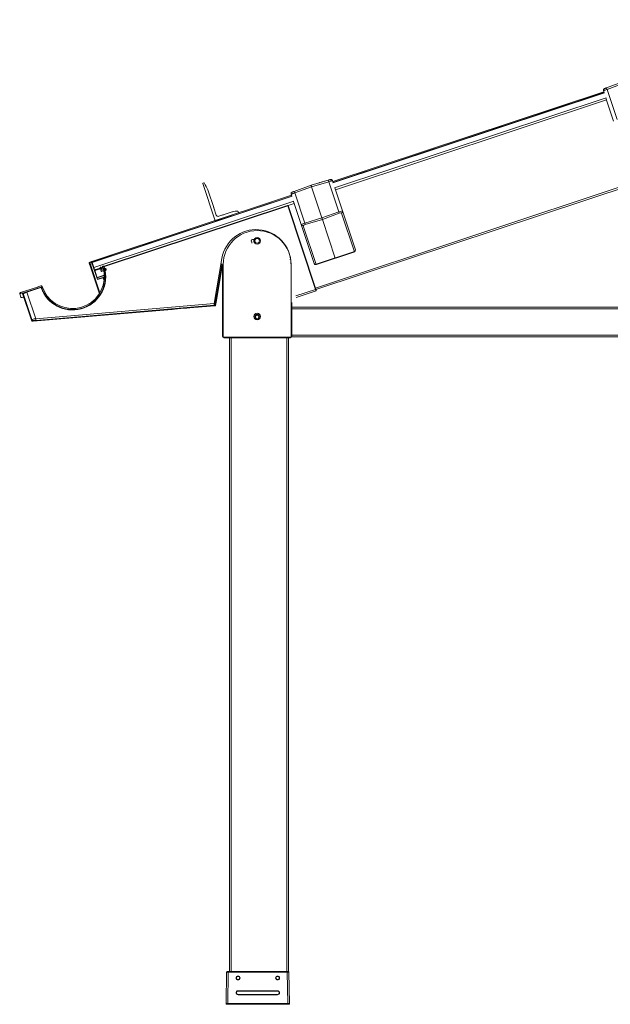
# Model space of a CAD drawing. Units: millimetres. Extents: x 817 to 47378, y -11324 to 22187.
# Drawn here: x 32303 to 33380, y 5139 to 6936 of the extents above; entities that cross this region are included whole.
import ezdxf

# ---------------------------------------------------------------- set-up
doc = ezdxf.new("R2010")
doc.units = ezdxf.units.MM
doc.layers.add('Vaakaprof', color=7, linetype='Continuous')

msp = doc.modelspace()

# ---------------------------------------------------------------- linework, layer by layer
at = {"layer": 'Vaakaprof', "linetype": 'Continuous', "lineweight": 15}
for p, q in [((32841.793, 6446.235), (34316.841, 6935.809)), ((32842.738, 6443.387), (34317.284, 6932.795)), ((33403.329, 6822.898), (33372.699, 6811.531)), ((33373.644, 6808.685), (33404.274, 6820.053)), ((32873.427, 6640.354), (33367.765, 6804.426)), ((33368.728, 6802.563), (32873.769, 6638.285)), ((33368.211, 6803.083), (32873.873, 6639.01)), ((33371.752, 6793.452), (32876.793, 6629.173)), ((33367.044, 6806.526), (33367.07, 6806.534)), ((33367.07, 6806.534), (33367.119, 6806.371)), ((33367.119, 6806.371), (33368.417, 6802.46)), ((33371.441, 6793.349), (33372.793, 6789.277)), ((33391.891, 6753.708), (33373.644, 6808.685)), ((32878.453, 6625.299), (33372.738, 6789.354)), ((33372.575, 6789.932), (33372.549, 6789.924)), ((33372.549, 6789.924), (33372.767, 6789.268)), ((33372.767, 6789.268), (33385.531, 6750.811)), ((32636.293, 6636.878), (32658.218, 6570.821)), ((32638.492, 6638.24), (32636.674, 6637.636)), ((32833.875, 6633.894), (32803.246, 6622.527)), ((32804.19, 6619.681), (32834.82, 6631.049)), ((32865.224, 6643.098), (32833.875, 6633.894)), ((32848.854, 6638.292), (32833.876, 6633.895)), ((32833.876, 6633.895), (32833.876, 6633.894)), ((32834.82, 6631.049), (32866.168, 6640.252)), ((32853.717, 6574.113), (32834.82, 6631.049)), ((32869.116, 6644.24), (32850.006, 6638.63)), ((32850.006, 6638.63), (32850.006, 6638.63)), ((32866.168, 6640.252), (32884.415, 6585.275)), ((32872.749, 6642.467), (32872.723, 6642.458)), ((32872.723, 6642.458), (32872.782, 6642.298)), ((32872.782, 6642.299), (32873.428, 6640.354)), ((32872.782, 6642.298), (32874.08, 6638.388)), ((32434.07, 6494.529), (32798.311, 6615.422)), ((32798.757, 6614.079), (32434.516, 6493.186)), ((32799.274, 6613.559), (32434.723, 6492.564)), ((32645.876, 6623.81), (32646.143, 6624.343)), ((32646.409, 6623.543), (32645.876, 6623.81)), ((32656.539, 6593.023), (32646.409, 6623.543)), ((32797.59, 6617.522), (32797.617, 6617.53)), ((32797.617, 6617.53), (32797.665, 6617.367)), ((32797.665, 6617.367), (32798.964, 6613.456)), ((32822.437, 6564.704), (32804.19, 6619.681)), ((32877.104, 6629.276), (32878.455, 6625.204)), ((32878.238, 6625.86), (32878.264, 6625.868)), ((32878.264, 6625.868), (32878.481, 6625.212)), ((32891.245, 6586.755), (32878.481, 6625.212)), ((32802.298, 6604.448), (32437.747, 6483.452)), ((32791.138, 6596.951), (32456.857, 6486.002)), ((32457.046, 6485.433), (32791.327, 6596.381)), ((32791.327, 6596.381), (32841.98, 6443.768)), ((32791.896, 6596.57), (32803.285, 6600.35)), ((32842.549, 6443.957), (32791.896, 6596.57)), ((32801.988, 6604.345), (32803.339, 6600.273)), ((32803.122, 6600.928), (32803.096, 6600.92)), ((32803.096, 6600.92), (32803.313, 6600.264)), ((32803.313, 6600.264), (32816.077, 6561.807)), ((32656.272, 6592.49), (32656.539, 6593.023)), ((32656.804, 6592.223), (32656.272, 6592.49)), ((32661.075, 6579.356), (32656.804, 6592.223)), ((32660.493, 6569.68), (32700.924, 6583.099)), ((32672.962, 6579.508), (32665.625, 6577.073)), ((32673.384, 6579.295), (32672.962, 6579.508)), ((32673.598, 6579.719), (32673.384, 6579.295)), ((32690.045, 6585.178), (32673.598, 6579.719)), ((32690.467, 6584.965), (32690.045, 6585.178)), ((32690.681, 6585.389), (32690.467, 6584.965)), ((32701.305, 6583.858), (32700.663, 6585.79)), ((32884.415, 6585.275), (32853.717, 6574.113)), ((32854.641, 6571.33), (32885.339, 6582.491)), ((32889.421, 6583.06), (32912.904, 6512.309)), ((32914.686, 6516.13), (32891.245, 6586.755)), ((32816.077, 6561.807), (32839.518, 6491.182)), ((32843.232, 6489.185), (32819.749, 6559.935)), ((32853.717, 6574.113), (32822.437, 6564.704)), ((32823.361, 6561.921), (32854.641, 6571.33)), ((32878.068, 6500.747), (32854.641, 6571.33)), ((32726.053, 6528.318), (32725.878, 6529.506)), ((32726.058, 6528.281), (32726.053, 6528.318)), ((32730.033, 6530.116), (32730.208, 6528.928)), ((32730.208, 6528.928), (32730.214, 6528.892)), ((32430.307, 6493.218), (32433.491, 6494.337)), ((32430.35, 6488.595), (32447.849, 6435.873)), ((32433.937, 6492.994), (32430.751, 6491.879)), ((32448.813, 6437.461), (32431.693, 6489.041)), ((32434.723, 6492.564), (32437.747, 6483.452)), ((32434.879, 6490.155), (32444.334, 6461.668)), ((32453.735, 6485.598), (32454.458, 6485.838)), ((32671.386, 6500.059), (32657.446, 6417.977)), ((32658.865, 6417.736), (32670.895, 6488.569)), ((32672.596, 6489.243), (32672.596, 6358.443)), ((32673.796, 6358.443), (32673.796, 6489.243)), ((32796.122, 6498.591), (32795.032, 6498.43)), ((32797.396, 6489.243), (32797.396, 6358.443)), ((32439.173, 6479.154), (32437.747, 6483.452)), ((32449.424, 6482.556), (32439.173, 6479.154)), ((32449.613, 6481.987), (32439.362, 6478.585)), ((32444.728, 6462.42), (32439.362, 6478.585)), ((32449.802, 6481.417), (32439.551, 6478.015)), ((32456.663, 6469.787), (32443.71, 6465.487)), ((32456.693, 6469.164), (32443.899, 6464.918)), ((32451.286, 6476.946), (32449.226, 6483.153)), ((32449.796, 6484.291), (32450.408, 6484.494)), ((32450.806, 6484.372), (32451.272, 6483.768)), ((32451.186, 6483.488), (32451.029, 6483.435)), ((32451.029, 6483.435), (32451.406, 6482.296)), ((32453.979, 6484.068), (32451.132, 6483.123)), ((32451.272, 6483.768), (32451.186, 6483.488)), ((32454.168, 6483.499), (32451.321, 6482.554)), ((32451.406, 6482.296), (32452.028, 6481.491)), ((32454.248, 6482.893), (32451.619, 6482.021)), ((32451.942, 6481.21), (32451.785, 6481.157)), ((32451.785, 6481.157), (32452.427, 6479.221)), ((32452.028, 6481.491), (32451.942, 6481.21)), ((32455.03, 6477.556), (32452.044, 6476.565)), ((32453.186, 6478.841), (32454.894, 6479.408)), ((32453.481, 6484.502), (32453.494, 6485.264)), ((32453.718, 6484.328), (32453.481, 6484.502)), ((32453.876, 6484.38), (32453.718, 6484.328)), ((32454.254, 6483.241), (32453.876, 6484.38)), ((32454.237, 6482.224), (32454.254, 6483.241)), ((32454.474, 6482.05), (32454.237, 6482.224)), ((32454.632, 6482.102), (32454.474, 6482.05)), ((32455.274, 6480.166), (32454.632, 6482.102)), ((32456.041, 6484.752), (32455.788, 6484.668)), ((32456.193, 6484.171), (32455.965, 6484.095)), ((32456.364, 6483.595), (32456.136, 6483.52)), ((32457.03, 6481.128), (32458.057, 6481.469)), ((32457.301, 6480.649), (32457.998, 6480.881)), ((32457.868, 6482.039), (32457.454, 6481.901)), ((32458.49, 6479.4), (32457.575, 6479.097)), ((32458.889, 6478.964), (32457.75, 6478.586)), ((32458.301, 6478.136), (32459.078, 6478.394)), ((32671.26, 6482.61), (32660.628, 6420.008)), ((32672.746, 6480.457), (32671.558, 6480.283)), ((32335.958, 6448.404), (32341.314, 6450.181)), ((32444.334, 6461.668), (32456.018, 6465.321)), ((32455.849, 6465.897), (32444.727, 6462.42)), ((32455.038, 6463.704), (32456.33, 6459.81)), ((32456.487, 6461.274), (32455.617, 6463.896)), ((32456.026, 6465.296), (32455.799, 6465.221)), ((32455.998, 6464.654), (32456.225, 6464.73)), ((32456.018, 6465.321), (32456.026, 6465.296)), ((32456.497, 6461.377), (32456.785, 6461.955)), ((32456.785, 6461.955), (32456.595, 6462.573)), ((32456.606, 6465.488), (32456.597, 6465.513)), ((32457.892, 6457.042), (32457.799, 6457.321)), ((32307.824, 6437.17), (32302.699, 6435.469)), ((32302.699, 6435.469), (32304.589, 6429.774)), ((32303.841, 6437.744), (32334.819, 6448.026)), ((32307.557, 6436.069), (32309.523, 6430.147)), ((32307.938, 6436.828), (32307.824, 6437.17)), ((32307.861, 6435.917), (32309.022, 6436.303)), ((32307.861, 6435.917), (32323.937, 6387.48)), ((32341.423, 6447.942), (32307.938, 6436.828)), ((32309.402, 6437.061), (32308.241, 6436.676)), ((32309.022, 6436.303), (32324.795, 6388.781)), ((32340.711, 6447.453), (32315.663, 6439.139)), ((32315.852, 6438.569), (32340.9, 6446.883)), ((32331.896, 6390.23), (32315.852, 6438.569)), ((32334.819, 6448.026), (32335.464, 6447.987)), ((32335.464, 6447.987), (32335.958, 6448.404)), ((32449.657, 6434.916), (32449.559, 6435.212)), ((32841.98, 6443.768), (32805.897, 6431.792)), ((32806.475, 6428.823), (32842.925, 6440.921)), ((32309.142, 6429.389), (32306.865, 6428.633)), ((32657.446, 6417.977), (32331.896, 6390.23)), ((32332.15, 6387.243), (32657.353, 6414.96)), ((32657.353, 6414.96), (32658.47, 6413.746)), ((32658.47, 6413.746), (32658.46, 6413.684)), ((32659.767, 6414.938), (32658.649, 6416.153)), ((32659.765, 6414.924), (32659.768, 6414.94)), ((32659.768, 6414.94), (32659.767, 6414.938)), ((32659.963, 6416.092), (32659.768, 6414.94)), ((32798.596, 6358.443), (32798.596, 6419.979)), ((32327.037, 6385.437), (32579.788, 6406.979)), ((32612.64, 6409.779), (32658.46, 6413.684)), ((32798.596, 6411.243), (34312.269, 6411.243)), ((32798.596, 6408.243), (34312.269, 6408.243)), ((32324.795, 6388.781), (32323.937, 6387.48)), ((32327.037, 6385.437), (32327.895, 6386.738)), ((32732.716, 6392.3), (32732.416, 6392.127)), ((32732.416, 6392.127), (32732.416, 6391.339)), ((32734.31, 6390.843), (32732.923, 6390.843)), ((32734.31, 6390.843), (32734.337, 6390.076)), ((32738.776, 6392.127), (32738.476, 6392.3)), ((32738.776, 6391.339), (32738.776, 6392.127)), ((32798.596, 6360.243), (34312.269, 6360.243)), ((32673.796, 6358.443), (32672.596, 6358.443)), ((32795.596, 6356.643), (32675.596, 6356.643)), ((32675.596, 6356.643), (32675.596, 6355.443)), ((32675.596, 6355.443), (32795.596, 6355.443)), ((32684.959, 6355.443), (32684.959, 5199.242)), ((32687.959, 5199.242), (32687.959, 6355.443)), ((32789.959, 6355.443), (32789.959, 5199.242)), ((32792.959, 5199.097), (32792.959, 6355.443)), ((32795.596, 6355.443), (32795.596, 6356.643)), ((32798.596, 6358.443), (32797.396, 6358.443)), ((32798.346, 6357.243), (34312.269, 6357.243)), ((32679.84, 5198.063), (32678.835, 5140.463)), ((32681.04, 5199.242), (32681.033, 5199.242)), ((32681.834, 5140.463), (32682.84, 5198.063)), ((32682.599, 5199.242), (32682.84, 5199.242)), ((32682.84, 5199.242), (32790.587, 5199.242)), ((32682.84, 5199.242), (32682.84, 5198.063)), ((32682.84, 5198.063), (32790.587, 5198.063)), ((32790.587, 5199.242), (32790.587, 5198.063)), ((32790.587, 5199.242), (32790.828, 5199.242)), ((32790.587, 5198.063), (32791.593, 5140.463)), ((32792.394, 5199.242), (32792.387, 5199.242)), ((32794.592, 5140.463), (32793.587, 5198.063)), ((32772.714, 5163.853), (32700.714, 5163.853)), ((32700.714, 5163.243), (32700.714, 5163.853)), ((32700.714, 5163.243), (32772.714, 5163.243)), ((32772.714, 5157.243), (32700.714, 5157.243)), ((32700.714, 5156.653), (32700.714, 5157.243)), ((32700.714, 5156.653), (32772.714, 5156.653)), ((32772.714, 5163.243), (32772.714, 5163.853)), ((32772.714, 5156.653), (32772.714, 5157.243)), ((32680.035, 5139.243), (32681.834, 5139.243)), ((32791.593, 5140.463), (32681.834, 5140.463)), ((32681.834, 5139.243), (32681.834, 5140.463)), ((32681.834, 5139.243), (32791.593, 5139.243)), ((32791.593, 5139.243), (32791.593, 5140.463)), ((32791.593, 5139.243), (32793.392, 5139.243))]:
    msp.add_line(p, q, dxfattribs=at)
at = {"layer": 'Vaakaprof'}
msp.add_line((32912.904, 6512.309), (32843.232, 6489.185), dxfattribs=at)
at = {"layer": 'Vaakaprof', "linetype": 'Continuous', "lineweight": 15, "flags": 128}
for points in [[(33372.699, 6811.531), (33371.951, 6811.253), (33371.234, 6810.987), (33370.577, 6810.743), (33370.003, 6810.53), (33369.533, 6810.355), (33369.184, 6810.226), (33368.969, 6810.146), (33368.897, 6810.119)], [(33367.119, 6806.371), (33367.336, 6806.448), (33367.767, 6806.601), (33368.398, 6806.825), (33369.208, 6807.112), (33370.171, 6807.454), (33371.256, 6807.838), (33372.426, 6808.253), (33373.644, 6808.685)], [(32833.875, 6633.894), (32833.894, 6633.84), (32833.947, 6633.678), (32834.035, 6633.415), (32834.152, 6633.061), (32834.295, 6632.63), (32834.458, 6632.138), (32834.636, 6631.604), (32834.82, 6631.049)], [(32850.006, 6638.63), (32849.806, 6638.571), (32849.612, 6638.514), (32849.43, 6638.461), (32849.265, 6638.412), (32849.123, 6638.371), (32849.008, 6638.337), (32848.923, 6638.312), (32848.871, 6638.297), (32848.854, 6638.292)], [(32869.115, 6644.24), (32869.041, 6644.218), (32868.822, 6644.154), (32868.465, 6644.049), (32867.984, 6643.908), (32867.396, 6643.735), (32866.723, 6643.538), (32865.99, 6643.323), (32865.224, 6643.098)], [(32866.168, 6640.252), (32867.402, 6640.634), (32868.589, 6641.001), (32869.688, 6641.341), (32870.664, 6641.643), (32871.485, 6641.897), (32872.125, 6642.095), (32872.562, 6642.23), (32872.782, 6642.298)], [(32797.665, 6617.367), (32797.882, 6617.444), (32798.313, 6617.597), (32798.944, 6617.821), (32799.755, 6618.108), (32800.718, 6618.45), (32801.802, 6618.834), (32802.972, 6619.249), (32804.19, 6619.681)], [(32803.246, 6622.527), (32802.497, 6622.249), (32801.781, 6621.983), (32801.123, 6621.739), (32800.549, 6621.526), (32800.079, 6621.352), (32799.73, 6621.222), (32799.516, 6621.142), (32799.443, 6621.116)], [(32791.138, 6596.951), (32791.142, 6596.94), (32791.152, 6596.908), (32791.17, 6596.855), (32791.193, 6596.784), (32791.222, 6596.698), (32791.255, 6596.599), (32791.29, 6596.493), (32791.327, 6596.381)], [(32791.327, 6596.381), (32791.438, 6596.418), (32791.545, 6596.454), (32791.643, 6596.486), (32791.73, 6596.515), (32791.8, 6596.539), (32791.853, 6596.556), (32791.885, 6596.567), (32791.896, 6596.57)], [(32803.339, 6600.273), (32803.325, 6600.268), (32803.316, 6600.265), (32803.313, 6600.264)], [(32854.641, 6571.33), (32854.586, 6571.496), (32854.498, 6571.762), (32854.38, 6572.116), (32854.238, 6572.545), (32854.075, 6573.034), (32853.9, 6573.563), (32853.717, 6574.113)], [(32429.417, 6491.406), (32429.445, 6491.322), (32429.528, 6491.072), (32429.667, 6490.655), (32429.86, 6490.071)], [(32430.751, 6491.879), (32430.557, 6492.465), (32430.418, 6492.883), (32430.335, 6493.134), (32430.307, 6493.218)], [(32431.693, 6489.041), (32431.43, 6488.953), (32431.178, 6488.869), (32430.945, 6488.792), (32430.742, 6488.725), (32430.576, 6488.67), (32430.452, 6488.629), (32430.376, 6488.603), (32430.35, 6488.595)], [(32431.693, 6489.041), (32432.948, 6489.48), (32434.879, 6490.155)], [(32433.491, 6494.337), (32433.519, 6494.253), (32433.603, 6494.001), (32433.742, 6493.581), (32433.937, 6492.994)], [(32434.516, 6493.186), (32434.321, 6493.774), (32434.182, 6494.194), (32434.098, 6494.445), (32434.07, 6494.529)], [(32434.723, 6492.564), (32434.699, 6492.636), (32434.608, 6492.911), (32434.546, 6493.096), (32434.516, 6493.186)], [(32434.879, 6490.155), (32434.991, 6490.193), (32435.1, 6490.229), (32435.2, 6490.262), (32435.288, 6490.291), (32435.36, 6490.315), (32435.414, 6490.333), (32435.447, 6490.344), (32435.458, 6490.348)], [(32456.857, 6486.002), (32456.861, 6485.991), (32456.872, 6485.959), (32456.889, 6485.906), (32456.913, 6485.835), (32456.941, 6485.749), (32456.974, 6485.65), (32457.009, 6485.544), (32457.046, 6485.433)], [(32670.895, 6490.339), (32671.015, 6485.461), (32671.558, 6480.283)], [(32671.386, 6500.059), (32671.657, 6500.013), (32671.875, 6499.976)], [(32439.362, 6478.585), (32439.359, 6478.596), (32439.348, 6478.628), (32439.331, 6478.681), (32439.307, 6478.751), (32439.278, 6478.838), (32439.246, 6478.936), (32439.21, 6479.043), (32439.173, 6479.154)], [(32456.089, 6484.507), (32456.1, 6484.511), (32456.133, 6484.521), (32456.186, 6484.537), (32456.257, 6484.56), (32456.344, 6484.587), (32456.443, 6484.617), (32456.551, 6484.651), (32456.662, 6484.685)], [(32457.75, 6478.586), (32457.751, 6478.583), (32457.753, 6478.575), (32457.758, 6478.562), (32457.764, 6478.545), (32457.771, 6478.522), (32457.78, 6478.495), (32457.791, 6478.463), (32457.803, 6478.427)], [(32458.057, 6481.469), (32458.054, 6481.48), (32458.043, 6481.513), (32458.025, 6481.565), (32458.002, 6481.636), (32457.973, 6481.722), (32457.941, 6481.821), (32457.905, 6481.928), (32457.868, 6482.039)], [(32458.889, 6478.964), (32458.893, 6478.953), (32458.903, 6478.92), (32458.921, 6478.868), (32458.944, 6478.797), (32458.973, 6478.711), (32459.006, 6478.612), (32459.041, 6478.505), (32459.078, 6478.394)], [(32455.038, 6463.704), (32455.15, 6463.741), (32455.259, 6463.777), (32455.359, 6463.81), (32455.447, 6463.839), (32455.519, 6463.863), (32455.573, 6463.881), (32455.606, 6463.892), (32455.617, 6463.896)], [(32456.597, 6465.513), (32456.586, 6465.51), (32456.553, 6465.499), (32456.499, 6465.481), (32456.427, 6465.457), (32456.339, 6465.428), (32456.239, 6465.394), (32456.131, 6465.358), (32456.018, 6465.321)], [(32456.606, 6465.488), (32456.595, 6465.485), (32456.561, 6465.474), (32456.508, 6465.456), (32456.435, 6465.432), (32456.347, 6465.403), (32456.247, 6465.37), (32456.139, 6465.334), (32456.026, 6465.296)], [(32457.746, 6456.993), (32457.794, 6457.009), (32457.848, 6457.027), (32457.881, 6457.038), (32457.892, 6457.042)], [(32309.022, 6436.303), (32309.193, 6436.36), (32309.609, 6436.498), (32310.254, 6436.712), (32311.105, 6436.994), (32312.13, 6437.334), (32313.292, 6437.72), (32314.548, 6438.137), (32315.852, 6438.569)], [(32315.663, 6439.139), (32314.467, 6438.742), (32313.316, 6438.36), (32312.251, 6438.007), (32311.311, 6437.695), (32310.531, 6437.436), (32309.94, 6437.24), (32309.559, 6437.113), (32309.402, 6437.061)], [(32315.663, 6439.139), (32315.666, 6439.128), (32315.677, 6439.096), (32315.695, 6439.043), (32315.718, 6438.972), (32315.747, 6438.886), (32315.779, 6438.787), (32315.815, 6438.681), (32315.852, 6438.569)], [(32340.711, 6447.453), (32340.715, 6447.442), (32340.726, 6447.409), (32340.743, 6447.357), (32340.767, 6447.286), (32340.795, 6447.2), (32340.828, 6447.101), (32340.863, 6446.994), (32340.9, 6446.883)], [(32342.22, 6446.714), (32342.21, 6446.71), (32342.177, 6446.699), (32342.125, 6446.68), (32342.055, 6446.655), (32341.969, 6446.625), (32341.871, 6446.59), (32341.765, 6446.553), (32341.655, 6446.514)], [(32842.549, 6443.957), (32842.538, 6443.953), (32842.506, 6443.942), (32842.453, 6443.925), (32842.383, 6443.902), (32842.296, 6443.873), (32842.198, 6443.84), (32842.091, 6443.805), (32841.98, 6443.768)], [(32841.98, 6443.768), (32842.164, 6443.212), (32842.342, 6442.678), (32842.505, 6442.186), (32842.648, 6441.755), (32842.766, 6441.4), (32842.853, 6441.137), (32842.907, 6440.975), (32842.925, 6440.921)], [(32842.921, 6442.837), (32842.878, 6442.966), (32842.834, 6443.1), (32842.788, 6443.237), (32842.742, 6443.378), (32842.694, 6443.52), (32842.646, 6443.665), (32842.598, 6443.811), (32842.549, 6443.957)], [(32843.305, 6441.679), (32843.302, 6441.689), (32843.293, 6441.717), (32843.277, 6441.764), (32843.256, 6441.829), (32843.228, 6441.912), (32843.195, 6442.011), (32843.157, 6442.127), (32843.113, 6442.258)], [(32657.446, 6417.977), (32657.717, 6417.931), (32657.978, 6417.887), (32658.219, 6417.846), (32658.432, 6417.81), (32658.609, 6417.78), (32658.743, 6417.757), (32658.83, 6417.742), (32658.865, 6417.736)], [(32331.896, 6390.23), (32331.944, 6389.66), (32331.991, 6389.11), (32332.034, 6388.602), (32332.073, 6388.154), (32332.104, 6387.782), (32332.128, 6387.5), (32332.144, 6387.318), (32332.15, 6387.243)]]:
    msp.add_lwpolyline(points, dxfattribs=at)
at = {"layer": 'Vaakaprof', "linetype": 'Continuous', "lineweight": 15}
for centre, radius in [((32735.596, 6532.443), 6), ((32735.596, 6532.443), 4.2), ((32735.596, 6394.083), 6), ((32735.596, 6394.083), 4.2), ((32700.714, 5187.253), 3.6), ((32700.714, 5187.243), 3), ((32772.714, 5187.253), 3.6), ((32772.714, 5187.243), 3)]:
    msp.add_circle(centre, radius, dxfattribs=at)
for centre, radius, start, end in [((33369.941, 6807.307), 3, 110.361194, 195.092336), ((33369.942, 6807.307), 3, 110.361194, 195.092336), ((33393.566, 6816.877), 21.541, 194.370659, 202.351972), ((33370.72, 6795.142), 6.221, 289.214374, 289.466018), ((32636.863, 6637.067), 0.6, 108.361194, 198.361194), ((32638.681, 6637.67), 0.6, 30.417355, 108.361194), ((32528.569, 6573.023), 128.287, 23.580486, 30.417355), ((32845.286, 6634.901), 21.557, 14.373523, 22.348771), ((32869.96, 6641.362), 3, 21.630052, 106.361194), ((32869.961, 6641.362), 3, 21.630052, 106.361194), ((32800.487, 6618.303), 3, 110.361194, 195.092336), ((32800.488, 6618.303), 3, 110.361194, 195.092336), ((32824.13, 6627.879), 21.559, 194.373933, 202.348361), ((32874.212, 6638.824), 14.266, 287.306253, 287.415978), ((32791.327, 6596.381), 0.6, 18.361194, 108.361194), ((32664.491, 6580.49), 3.6, 198.361194, 288.361194), ((32697.107, 6566.028), 20.4, 81.325503, 108.361194), ((32700.094, 6585.601), 0.6, 18.361194, 81.325503), ((32700.735, 6583.669), 0.6, 288.361194, 18.361194), ((32853.901, 6573.602), 32.67, 15.788559, 20.933702), ((32888.421, 6585.851), 2.965, 289.707649, 17.751852), ((32659.926, 6571.388), 1.8, 198.361194, 288.361194), ((32818.882, 6562.771), 2.965, 198.970445, 287.014725), ((32853.88, 6573.595), 32.676, 195.789029, 200.933292), ((32733.889, 6489.444), 63.397, 0.890231, 170.361194), ((32735.596, 6489.243), 61.8, 0, 180), ((32727.607, 6532.185), 2.88, 161.902724, 214.819665), ((32725.056, 6533.522), 0.48, 247.122532, 57.562148), ((32725.548, 6530.17), 0.48, 302.84309, 129.599857), ((32727.607, 6532.185), 2.88, 53.940432, 142.781957), ((32724.691, 6529.331), 1.2, 8.361194, 21.306131), ((32729.665, 6534.199), 0.48, 139.16024, 309.599857), ((32730.158, 6530.848), 0.48, 67.122532, 253.879299), ((32727.607, 6532.185), 2.88, 341.902724, 34.819665), ((32731.221, 6530.291), 1.2, 175.416258, 188.361194), ((32430.784, 6491.859), 1.44, 109.361194, 198.361194), ((32431.226, 6490.522), 1.438, 109.275023, 198.279006), ((32433.69, 6493.771), 0.6, 18.361194, 109.361194), ((32434.136, 6492.429), 0.599, 18.445051, 109.446249), ((32454.741, 6484.984), 0.9, 18.069166, 108.361194), ((32457.235, 6484.863), 1.2, 108.361194, 197.237676), ((32398.784, 6466.727), 60.6, 199.484713, 10.85155), ((32398.784, 6466.727), 59.76, 198.702921, 11.540508), ((32398.784, 6466.727), 60, 199.484713, 11.361491), ((32450.08, 6483.436), 0.9, 108.361194, 198.361194), ((32450.521, 6484.152), 0.36, 37.651235, 108.361194), ((32451.855, 6477.135), 0.6, 198.361194, 288.361194), ((32452.997, 6479.41), 0.6, 198.361194, 288.361194), ((32453.854, 6485.258), 0.36, 109.261292, 179.079626), ((32454.705, 6479.977), 0.6, 288.361194, 18.361194), ((32455.219, 6476.987), 0.6, 10.303664, 108.361194), ((32398.784, 6466.727), 59.76, 13.72444, 18.069166), ((32398.784, 6466.727), 57.96, 355.889433, 10.303664), ((32398.784, 6466.727), 60, 13.88758, 17.237676), ((32457.235, 6484.863), 0.6, 108.361194, 197.237676), ((32398.784, 6466.727), 60.6, 14.500737, 17.237676), ((32457.188, 6480.991), 0.36, 193.72444, 288.361194), ((32457.689, 6478.755), 0.36, 108.361194, 191.540508), ((32457.334, 6479.838), 1.32, 281.991758, 288.361194), ((32458.473, 6480.216), 1.92, 288.361194, 108.361194), ((32458.244, 6480.14), 0.78, 288.361194, 108.361194), ((32458.473, 6480.216), 1.32, 288.361194, 108.361194), ((32341.881, 6448.473), 1.8, 17.785926, 108.361194), ((32398.784, 6466.727), 57.96, 197.785926, 354.703164), ((32456.177, 6464.082), 1.2, 108.361194, 198.361194), ((32456.187, 6464.085), 0.6, 108.361194, 198.361194), ((32464.021, 6467.792), 8.615, 197.36624, 201.358005), ((32456.028, 6465.324), 0.6, 18.361194, 107.361194), ((32464.202, 6468.037), 8.623, 194.369788, 198.359365), ((32464.248, 6467.867), 8.614, 197.366022, 201.358142), ((32456.036, 6465.299), 0.6, 288.361194, 18.361194), ((32458.452, 6457.227), 1.2, 227.173367, 239.988885), ((32458.462, 6457.231), 0.6, 198.361194, 215.227039), ((32304.408, 6436.036), 1.8, 108.361194, 198.361194), ((32308.127, 6436.258), 0.6, 108.361194, 198.361194), ((32309.592, 6436.492), 0.6, 108.378274, 198.378899), ((32341.089, 6446.314), 1.2, 19.484713, 108.361194), ((32341.089, 6446.314), 0.6, 19.484713, 108.361194), ((32341.612, 6447.372), 0.6, 18.702921, 108.361194), ((32842.736, 6441.49), 0.6, 288.361194, 18.361194), ((32306.298, 6430.341), 1.8, 198.361194, 288.361194), ((32308.953, 6429.958), 0.6, 288.361194, 18.361194), ((32657.229, 6416.396), 1.441, 274.931251, 350.301517), ((32735.596, 6393.963), 2.88, 99.560384, 192.226406), ((32735.596, 6396.843), 0.48, 184.780192, 355.219808), ((32735.596, 6393.963), 2.88, 347.773594, 80.439616), ((32327.643, 6389.73), 3.002, 198.421774, 274.810652), ((32732.416, 6391.083), 0.24, 0.14343, 86.519895), ((32732.476, 6392.715), 0.48, 300, 321.786789), ((32732.922, 6392.894), 0.48, 261.786789, 107.006597), ((32738.27, 6392.894), 0.48, 72.993403, 278.213211), ((32738.716, 6392.715), 0.48, 218.213211, 240), ((32738.776, 6391.083), 0.24, 93.480105, 179.85657), ((32675.596, 6358.443), 3, 180, 270), ((32675.596, 6358.443), 1.8, 180, 270), ((32795.596, 6358.443), 3, 270, 0), ((32795.596, 6358.443), 1.8, 270, 0), ((32681.04, 5198.043), 1.2, 90.021256, 179), ((32792.387, 5198.043), 1.2, 1, 89.978744), ((32700.714, 5160.253), 3.6, 90, 270), ((32700.714, 5160.243), 3, 90, 270), ((32772.714, 5160.253), 3.6, 270, 90), ((32772.714, 5160.243), 3, 270, 90), ((32680.035, 5140.443), 1.2, 179, 270), ((32793.392, 5140.443), 1.2, 270, 1)]:
    msp.add_arc(centre, radius, start, end, dxfattribs=at)
at = {"layer": 'Vaakaprof', "linetype": 'Continuous', "lineweight": 15, "extrusion": (0, 0, -1)}
for centre, major_axis, ratio, start_param, end_param in [((32884.459, 6584.345), (-6.785, -2.413), 0.12380392, 1.60832122, 3.14421096), ((32885.482, 6581.594), (-3.937, -1.472), 0.21204579, 1.61362952, 3.14951926), ((32822.958, 6563.933), (-6.881, -2.124), 0.12380392, 6.280567, 7.81645674), ((32823.783, 6561.116), (-4.036, -1.174), 0.21204579, 6.2752587, 7.81114845), ((32911.839, 6515.185), (0.966, -2.911), 0.97819289, 4.71238898, 6.24827872), ((32842.365, 6492.127), (-0.966, 2.911), 0.97819289, 3.17649924, 4.71238898), ((32444.344, 6461.671), (0.384, 0.749), 0.00872554, 4.70351004, 6.27461095), ((32308.43, 6436.106), (0.57, 0.189), 0.99939083, 3.14159265, 4.71238898), ((32657.502, 6417.982), (0.148, 3.023), 0.01842331, 3.17401894, 4.70990868), ((32658.338, 6415.12), (-0.241, -1.421), 0.99935006, 5.18847207, 6.03008812), ((32658.348, 6415.18), (-1.381, -0.409), 0.99920447, 3.59839152, 4.91499001), ((32658.921, 6417.741), (0.27, 1.589), 0.03380428, 3.16773983, 4.70362957), ((32660.336, 6417.929), (0.695, 4.105), 0.01636989, 4.24565614, 5.24083731), ((32596.214, 6408.38), (-16.427, -1.396), 0.03395396, 6.27313903, 6.37134642), ((32596.214, 6408.38), (-16.427, -1.396), 0.03395396, 0.08816111, 3.05606013), ((32596.214, 6408.38), (-16.427, -1.396), 0.03395396, 3.05606013, 3.13530819), ((32326.785, 6388.428), (-1.652, -2.507), 0.99901266, 5.61598605, 6.95038457), ((32331.943, 6390.087), (-7.151, -1.311), 0.02054587, 0.0320303, 1.56792004), ((32332.198, 6387.1), (-4.304, -0.366), 0.03395513, 0.02675145, 1.5626412), ((32682.84, 5198.043), (-3, 0.021), 0.00697913, 0.0000731, 1.57056484), ((32790.587, 5198.043), (-3, -0.021), 0.00697913, 1.57102782, 3.14151956), ((32681.835, 5140.443), (-3, 0.021), 0.00697913, 0.0000731, 1.57056484), ((32791.592, 5140.443), (-3, -0.021), 0.00697913, 1.57102782, 3.14151956)]:
    msp.add_ellipse(centre, major_axis=major_axis, ratio=ratio, start_param=start_param, end_param=end_param, dxfattribs=at)
at = {"layer": 'Vaakaprof', "linetype": 'Continuous', "lineweight": 15}
for points, knots in [([(32429.86, 6490.071), (32429.863, 6490.062), (32429.873, 6490.034), (32429.926, 6489.873), (32430.037, 6489.538), (32430.185, 6489.094), (32430.295, 6488.761), (32430.35, 6488.595)], [0, 0, 0, 0, 0.09724556, 0.32292592, 0.54858572, 0.7742751, 1, 1, 1, 1]), ([(32431.693, 6489.041), (32431.585, 6489.36), (32431.368, 6489.999), (32431.082, 6490.851), (32430.869, 6491.496), (32430.771, 6491.806), (32430.756, 6491.862), (32430.751, 6491.879)], [0, 0, 0, 0, 0.22571362, 0.45145428, 0.67714441, 0.90286849, 1, 1, 1, 1]), ([(32433.937, 6492.994), (32433.954, 6492.938), (32433.99, 6492.825), (32434.173, 6492.27), (32434.429, 6491.5), (32434.68, 6490.748), (32434.833, 6490.292), (32434.879, 6490.155)], [0, 0, 0, 0, 0.22575282, 0.45148985, 0.67721516, 0.90290842, 1, 1, 1, 1]), ([(32457.03, 6481.128), (32457.033, 6481.134), (32457.039, 6481.144), (32457.086, 6481.23), (32457.174, 6481.388), (32457.303, 6481.624), (32457.404, 6481.809), (32457.453, 6481.9), (32457.454, 6481.901)], [0, 0, 0, 0, 0.13358517, 0.26639557, 0.45894475, 0.73609509, 0.99540732, 1, 1, 1, 1]), ([(32457.609, 6478.547), (32457.614, 6478.544), (32457.624, 6478.537), (32457.698, 6478.489), (32457.768, 6478.448), (32457.803, 6478.427)], [0, 0, 0, 0, 0.33325644, 0.66553565, 1, 1, 1, 1]), ([(32457.803, 6478.427), (32457.878, 6478.383), (32457.993, 6478.316), (32458.166, 6478.215), (32458.255, 6478.163), (32458.299, 6478.137), (32458.301, 6478.136)], [0, 0, 0, 0, 0.49699605, 0.74985463, 0.99125478, 1, 1, 1, 1]), ([(32458.47, 6460.593), (32458.471, 6460.606), (32458.494, 6460.81), (32458.519, 6461.093), (32458.546, 6461.383), (32458.555, 6461.486), (32458.556, 6461.494), (32458.556, 6461.496)], [0, 0, 0, 0, 0.02755594, 0.43018402, 0.7051796, 0.91008948, 1, 1, 1, 1]), ([(32458.753, 6464.791), (32458.718, 6463.982), (32458.672, 6462.916), (32458.584, 6461.825), (32458.561, 6461.561), (32458.556, 6461.496)], [0, 0, 0, 0, 0.70392421, 0.92649242, 1, 1, 1, 1]), ([(32842.921, 6442.837), (32842.922, 6442.834), (32842.956, 6442.732), (32842.986, 6442.629), (32843.015, 6442.529)], [0, 0, 0, 0, 0.02285145, 1, 1, 1, 1]), ([(32843.015, 6442.529), (32843.024, 6442.497), (32843.042, 6442.433), (32843.064, 6442.371), (32843.075, 6442.349), (32843.078, 6442.342)], [0, 0, 0, 0, 0.401301134, 0.804065302, 1, 1, 1, 1]), ([(32843.078, 6442.342), (32843.084, 6442.329), (32843.098, 6442.301), (32843.108, 6442.274), (32843.113, 6442.259), (32843.113, 6442.258)], [0, 0, 0, 0, 0.45262228, 0.97181811, 1, 1, 1, 1]), ([(32659.489, 6414.255), (32659.498, 6414.271), (32659.516, 6414.302), (32659.647, 6414.518), (32659.734, 6414.76), (32659.76, 6414.9), (32659.765, 6414.924)], [0, 0, 0, 0, 0.33885305, 0.67859872, 0.94390358, 1, 1, 1, 1]), ([(32580.331, 6407.15), (32580.306, 6407.133), (32580.149, 6407.022), (32579.953, 6406.999), (32579.788, 6406.979)], [0, 0, 0, 0, 0.15731091, 1, 1, 1, 1]), ([(32612.64, 6409.779), (32612.474, 6409.771), (32612.268, 6409.762), (32612.086, 6409.85), (32612.05, 6409.868)], [0, 0, 0, 0, 0.80312719, 1, 1, 1, 1]), ([(32681.033, 5199.242), (32681.032, 5199.242), (32681.027, 5199.241), (32681.134, 5199.236), (32681.441, 5199.233), (32681.887, 5199.236), (32682.298, 5199.241), (32682.537, 5199.242), (32682.599, 5199.242)], [0, 0, 0, 0, 0.07031953, 0.28486095, 0.5000412, 0.71179714, 0.92607965, 1, 1, 1, 1]), ([(32790.828, 5199.242), (32790.887, 5199.242), (32791.123, 5199.241), (32791.535, 5199.236), (32791.982, 5199.233), (32792.29, 5199.236), (32792.399, 5199.241), (32792.395, 5199.242), (32792.394, 5199.242)], [0, 0, 0, 0, 0.07030359, 0.28475974, 0.49991858, 0.71173254, 0.92599833, 1, 1, 1, 1])]:
    msp.add_open_spline(points, degree=3, knots=knots, dxfattribs=at)

doc.saveas('drawing.dxf')
